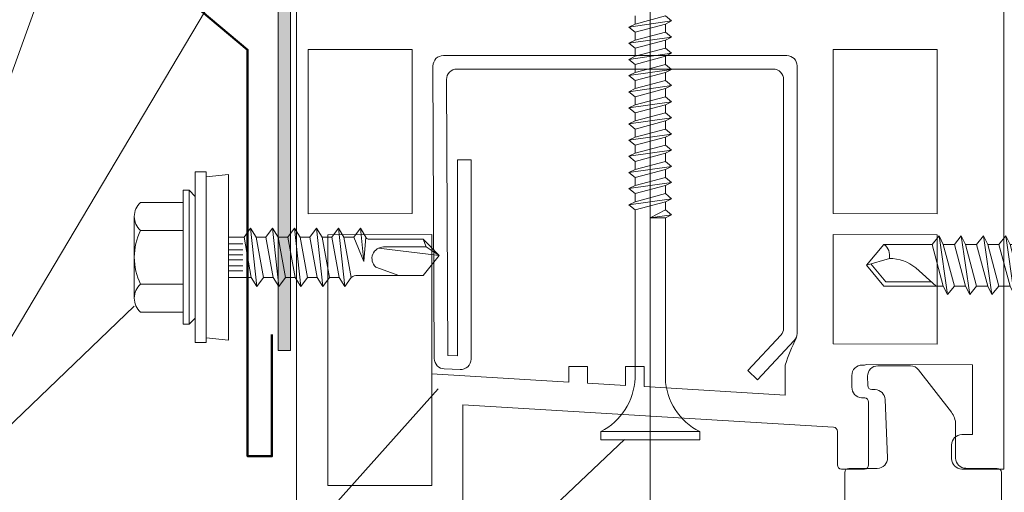
# Model space of a CAD drawing. Units: millimetres. Extents: x 69858 to 140937, y 40020 to 89318.
# Drawn here: x 70215 to 70238, y 40509 to 40520 of the extents above; entities that cross this region are included whole.
import ezdxf

# ---------------------------------------------------------------- set-up
doc = ezdxf.new("R2010")
doc.units = ezdxf.units.MM
doc.linetypes.add('GOST2.303 6', pattern=[12, 8, -1.5, 1, -1.5])
doc.layers.get('0').update_dxf_attribs({"lineweight": 20})
for name, color, linetype, lineweight in [('Крепеж', 7, 'Continuous', 5), ('Нащельники', 3, 'Continuous', 50), ('Размеры и выноски', 7, 'Continuous', 9), ('Штриховка', 7, 'Continuous', 5)]:
    doc.layers.add(name, color=color, linetype=linetype, lineweight=lineweight)

# ---------------------------------------------------------------- blocks, each defined once
blk = doc.blocks.new('A$C6F261161')
for p, q in [((1.986, 11), (1.686, 11)), ((1.186, 10.5), (1.186, 0.5)), ((2.486, 0.5), (2.486, 10.5)), ((4.286, 7.6), (4.886, 3.4)), ((5.886, 7.6), (6.486, 3.4)), ((7.486, 7.6), (8.086, 3.4)), ((9.086, 7.6), (9.686, 3.4)), ((10.686, 7.6), (11.286, 3.4)), ((3.786, 7), (4.586, 4)), ((4.586, 7), (5.386, 4)), ((5.386, 7), (6.186, 4)), ((6.186, 7), (6.986, 4)), ((6.986, 7), (7.786, 4)), ((7.786, 7), (8.586, 4)), ((8.586, 7), (9.386, 4)), ((9.386, 7), (10.186, 4)), ((10.186, 7), (10.986, 4)), ((10.986, 7), (11.786, 4)), ((12.957, 5.686), (11.486, 7)), ((11.822, 6.7), (15.095, 6.7)), ((16.174, 5.406), (15.095, 6.7)), ((0, 5.9), (0.786, 5.9)), ((0.786, 5.9), (0.786, 5.1)), ((2.928, 5.906), (3.286, 3.4)), ((2.928, 5.906), (3.786, 4)), ((2.928, 5.906), (2.986, 4)), ((0.786, 5.1), (0, 5.1)), ((16.486, 5.5), (14.847, 5.007)), ((1.686, 0), (1.986, 0))]:
    blk.add_line(p, q)
blk.add_lwpolyline([(2.486, 7.5, 0.414214), (2.986, 7), (3.786, 7), (4.286, 7.6), (4.586, 7), (5.386, 7), (5.886, 7.6), (6.186, 7), (6.986, 7), (7.486, 7.6), (7.786, 7), (8.586, 7), (9.086, 7.6), (9.386, 7), (10.186, 7), (10.686, 7.6), (10.986, 7), (15.236, 7), (16.486, 5.5), (15.236, 4), (11.786, 4), (11.286, 3.4), (10.986, 4), (10.186, 4), (9.686, 3.4), (9.386, 4), (8.586, 4), (8.086, 3.4), (7.786, 4), (6.986, 4), (6.486, 3.4), (6.186, 4), (5.386, 4), (4.886, 3.4), (4.586, 4), (3.786, 4), (3.286, 3.4), (2.986, 4, 0.414214), (2.486, 3.5)], format="xyb")
for centre, radius, start, end in [((1.686, 10.5), 0.5, 90, 180), ((1.986, 10.5), 0.5, 0, 90), ((5.69, 5.5), 5.704, 142.15071, 175.97888), ((14.86, 8.013), 3.006, 230.72516, 269.75807), ((5.69, 5.5), 5.704, 184.02112, 217.84929), ((15.845, 4.813), 1.016, 169.03044, 233.18122), ((1.686, 0.5), 0.5, 180, 270), ((1.986, 0.5), 0.5, 270, 360)]:
    blk.add_arc(centre, radius, start, end)
blk = doc.blocks.new('A$C570B4377')
at = {"xscale": 0.35, "yscale": 0.35, "zscale": 0.35}
blk.add_blockref('A$C6F261161', (0, 0), dxfattribs=at)

msp = doc.modelspace()

# ---------------------------------------------------------------- hatches: boundary and pattern name
at = {"layer": 'Штриховка', "ltscale": 2}
h = msp.add_hatch(dxfattribs=at)
h.set_pattern_fill('HONEY', color=256, scale=0.05625)
h.set_pattern_definition([(0, (49076.69653, 32471.22442), (0.267890625, 0.1546667238), [0.17859375, -0.3571875]), (120, (49076.69653, 32471.22442), (-0.2678906244, 0.1546667248), [0.17859375, -0.3571875]), (60, (49076.69653, 32471.22442), (6e-10, 0.3093334486), [-0.3571875, 0.17859375])])
h.paths.add_polyline_path([(70215.2798808, 40525.9332455), (70218.9269695, 40525.9332455, -0.3077168152), (70219.1884981, 40525.7554573), (70220.790967, 40521.7047688, -0.0944571887), (70220.8106883, 40521.601307), (70220.8106883, 40512.0061067), (70221.0919383, 40512.0061067), (70221.0919383, 40521.601307, 0.0944571887), (70221.0524956, 40521.8082306), (70219.4500268, 40525.858919, 0.3077168152), (70218.9269695, 40526.2144955), (70215.2798808, 40526.2144955, -0.4142135624), (70214.7173808, 40526.7769955), (70214.7173808, 40532.3876717), (70214.4361308, 40532.3876717), (70214.4361308, 40526.7769955, 0.4142135624)])

# ---------------------------------------------------------------- linework, layer by layer
at = {"linetype": 'GOST2.303 6', "lineweight": 9, "ltscale": 2}
msp.add_line((70229.3923052, 40593.2648549), (70229.3923052, 40386.1782565), dxfattribs=at)
at = {"lineweight": 9}
for p, q in [((70221.235774, 40522.0680018), (70221.235774, 40503.8063582)), ((70237.5488365, 40509.2691104), (70237.5488365, 40522.0680018)), ((70221.4995704, 40518.9493281), (70221.4995704, 40515.157102)), ((70223.8985502, 40518.9493281), (70221.4995704, 40518.9493281)), ((70223.8985502, 40515.1624059), (70223.8985502, 40518.9493281)), ((70224.6208582, 40518.8108405), (70232.5418472, 40518.8108405)), ((70233.6145096, 40518.9493281), (70233.6145096, 40515.1624059)), ((70236.0134894, 40518.9493281), (70233.6145096, 40518.9493281)), ((70236.0134894, 40515.157102), (70236.0134894, 40518.9493281)), ((70224.4126526, 40511.8175919), (70224.3809629, 40518.5698166)), ((70232.7817452, 40518.5709425), (70232.7817452, 40512.398584)), ((70232.2299798, 40518.4989731), (70224.9341927, 40518.4989731)), ((70224.6942973, 40518.2579492), (70224.7241934, 40511.8879171)), ((70232.4698778, 40512.5217496), (70232.4698778, 40518.2590751)), ((70224.9468965, 40511.8791323), (70224.9468965, 40516.4038297)), ((70224.9468965, 40516.4038297), (70225.2587638, 40516.4038297)), ((70225.2587638, 40516.4038297), (70225.2587638, 40511.804268)), ((70221.4995704, 40515.157102), (70223.8985502, 40515.1624059)), ((70233.6145096, 40515.1624059), (70236.0134894, 40515.157102)), ((70224.3544477, 40514.682474), (70221.9554679, 40514.6771701)), ((70221.9554679, 40514.6771701), (70221.9554679, 40508.8866858)), ((70224.3544477, 40508.8919897), (70224.3544477, 40514.682474)), ((70233.6145096, 40512.1596538), (70233.6145096, 40514.682474)), ((70233.6145096, 40514.682474), (70236.0134894, 40514.6771701)), ((70236.0134894, 40514.6771701), (70236.0134894, 40512.1543499)), ((70231.6412049, 40511.5415003), (70232.4051413, 40512.3578304)), ((70232.7170086, 40512.2346647), (70231.8689148, 40511.3284053)), ((70236.0134894, 40512.1543499), (70233.6145096, 40512.1596538)), ((70224.7241934, 40511.8879171), (70224.9468965, 40511.8791323)), ((70225.0094102, 40511.5645565), (70224.6430923, 40511.5790063)), ((70227.5159398, 40511.2757226), (70227.5159398, 40511.637585)), ((70227.5159398, 40511.637585), (70227.9464471, 40511.637585)), ((70227.9464471, 40511.637585), (70227.9464471, 40511.2496302)), ((70228.8197618, 40511.1966999), (70228.8197618, 40511.637585)), ((70228.8197618, 40511.637585), (70229.2502691, 40511.637585)), ((70229.2502691, 40511.637585), (70229.2502691, 40511.1706075)), ((70231.8689148, 40511.3284053), (70231.6412049, 40511.5415003)), ((70232.5077204, 40510.9731782), (70232.5077204, 40511.6680902)), ((70234.2829655, 40511.6680902), (70234.3342036, 40511.6680902)), ((70234.3801997, 40511.6798323), (70236.8291425, 40511.6744179)), ((70235.3973067, 40511.6504732), (70234.6436972, 40511.6504732)), ((70236.3386948, 40510.5842253), (70235.5837169, 40511.5593047)), ((70236.8291425, 40511.6744179), (70236.8291425, 40510.0632955)), ((70224.3544477, 40511.467336), (70227.5159398, 40511.2757226)), ((70234.0430675, 40511.1553569), (70234.0430675, 40511.4281922)), ((70234.4075794, 40511.4099257), (70234.4115592, 40511.1958169)), ((70227.9464471, 40511.2496302), (70228.8197618, 40511.1966999)), ((70229.2502691, 40511.1706075), (70232.5077204, 40510.9731782)), ((70234.5037847, 40511.1031352), (70234.5819132, 40511.1012972)), ((70234.3400089, 40510.9115614), (70234.2684522, 40510.9158984)), ((70234.8123264, 40510.8747079), (70234.8665252, 40509.5290445)), ((70225.0741416, 40504.9304801), (70225.0741416, 40510.7521374)), ((70225.0741416, 40510.7521374), (70233.6203149, 40510.2341664)), ((70234.4301628, 40509.3650696), (70234.4301628, 40510.815778)), ((70236.437554, 40509.5217062), (70236.437554, 40510.2950668)), ((70233.7104688, 40510.138383), (70233.7104688, 40509.3650696)), ((70236.8291425, 40510.0632955), (70236.5837726, 40510.0632955)), ((70236.3438746, 40509.8233975), (70236.3438746, 40509.5090084)), ((70233.806428, 40509.2691104), (70234.3342036, 40509.2691104)), ((70234.6305579, 40509.283382), (70233.9752366, 40509.283382)), ((70237.5488365, 40509.2691104), (70236.5837726, 40509.2691104)), ((70236.5837726, 40509.2691104), (70237.5488365, 40509.2691104)), ((70237.3986959, 40509.2835904), (70236.6731903, 40509.2855481)), ((70233.8807731, 40509.1889185), (70233.8807731, 40507.7290583)), ((70237.4929504, 40506.6593758), (70237.4929504, 40509.1891272)), ((70221.9554679, 40508.8866858), (70224.3544477, 40508.8919897))]:
    msp.add_line(p, q, dxfattribs=at)
at = {"lineweight": 9, "ltscale": 2}
msp.add_lwpolyline([(70220.8106883, 40512.0061067), (70221.0919383, 40512.0061067), (70221.0919383, 40521.601307, 0.0944571887), (70221.0524956, 40521.8082306), (70219.4500268, 40525.858919, 0.3077168152), (70218.9269695, 40526.2144955), (70215.2798808, 40526.2144955, -0.4142135624), (70214.7173808, 40526.7769955), (70214.7173808, 40532.3876717), (70214.7173808, 40532.3876717), (70214.4361308, 40532.3876717), (70214.4361308, 40526.7769955, 0.4142135624), (70215.2798808, 40525.9332455), (70218.9269695, 40525.9332455, -0.3077168152), (70219.1884981, 40525.7554573), (70220.790967, 40521.7047688, -0.0944571887), (70220.8106883, 40521.601307)], format="xyb", close=True, dxfattribs=at)
at = {"lineweight": 9}
for centre, radius, start, end in [((70224.6208582, 40518.5709425), 0.239898, 90, 180.26890038), ((70232.5418472, 40518.5709425), 0.239898, 0, 90), ((70224.9341927, 40518.2590751), 0.239898, 90, 180.26890038), ((70232.2299798, 40518.2590751), 0.239898, 0, 90), ((70232.2299798, 40512.5217496), 0.239898, 316.8989467, 360), ((70235.938177, 40510.608066), 3.590499, 152.19128038, 162.82865162), ((70232.5418472, 40512.398584), 0.239898, 316.8989467, 360), ((70224.652548, 40511.8187178), 0.239898, 180.26890038, 267.74107974), ((70225.0188659, 40511.804268), 0.239898, 267.74107974, 0), ((70234.2829655, 40511.4281922), 0.239898, 90, 180), ((70234.3342036, 40511.7640494), 0.0959592, 270, 298.64166504), ((70234.6436972, 40511.4143146), 0.2361586, 90, 181.06488073), ((70235.3973067, 40511.4143146), 0.2361586, 37.87582702, 90), ((70234.2829655, 40511.1553569), 0.239898, 180, 266.53163012), ((70234.5060063, 40511.1975725), 0.0944634, 181.06488073, 268.65238134), ((70234.5763592, 40510.8652039), 0.2361586, 2.30643332, 88.65238134), ((70234.3342036, 40510.815778), 0.0959592, 0, 86.53163012), ((70235.9652368, 40510.2950668), 0.4723172, 0, 37.74966381), ((70233.6145096, 40510.138383), 0.0959592, 360, 86.53163012), ((70236.5837726, 40509.8233975), 0.239898, 90, 180), ((70234.6305579, 40509.5195405), 0.2361586, 270, 2.30643332), ((70236.5837726, 40509.5090084), 0.239898, 180, 270), ((70236.6737126, 40509.5217062), 0.2361586, 180, 269.87327338), ((70233.806428, 40509.3650696), 0.0959592, 180, 270), ((70233.9752366, 40509.1889185), 0.0944634, 90, 180), ((70234.3342036, 40509.3650696), 0.0959592, 270, 0), ((70237.398487, 40509.1891272), 0.0944634, 360, 89.87327337)]:
    msp.add_arc(centre, radius, start, end, dxfattribs=at)
at = {"layer": 'Крепеж'}
for p, q in [((70229.0427397, 40519.539224), (70229.7418709, 40519.725659)), ((70229.0427397, 40519.539224), (70229.0427397, 40519.725659)), ((70229.7418709, 40519.725659), (70229.8816972, 40519.6091371)), ((70228.9029134, 40519.4693108), (70229.8816972, 40519.6091371)), ((70228.9029134, 40519.4693108), (70229.0427397, 40519.539224)), ((70229.0427397, 40519.352789), (70228.9029134, 40519.4693108)), ((70229.0427397, 40519.352789), (70229.7418709, 40519.539224)), ((70229.8816972, 40519.6091371), (70229.7418709, 40519.539224)), ((70229.7418709, 40519.539224), (70229.7418709, 40519.352789)), ((70228.9029134, 40519.0964408), (70229.8816972, 40519.2362671)), ((70229.0427397, 40519.166354), (70229.7418709, 40519.352789)), ((70229.0427397, 40519.166354), (70229.0427397, 40519.352789)), ((70229.7418709, 40519.352789), (70229.8816972, 40519.2362671)), ((70229.8816972, 40519.2362671), (70229.7418709, 40519.166354)), ((70228.9029134, 40519.0964408), (70229.0427397, 40519.166354)), ((70229.0427397, 40518.979919), (70228.9029134, 40519.0964408)), ((70229.0427397, 40518.979919), (70229.7418709, 40519.166354)), ((70229.7418709, 40519.166354), (70229.7418709, 40518.979919)), ((70228.9029134, 40518.7235708), (70229.8816972, 40518.8633971)), ((70228.9029134, 40518.7235708), (70229.0427397, 40518.793484)), ((70229.0427397, 40518.793484), (70229.7418709, 40518.979919)), ((70229.0427397, 40518.793484), (70229.0427397, 40518.979919)), ((70229.0427397, 40518.607049), (70229.7418709, 40518.793484)), ((70229.7418709, 40518.979919), (70229.8816972, 40518.8633971)), ((70229.8816972, 40518.8633971), (70229.7418709, 40518.793484)), ((70229.7418709, 40518.793484), (70229.7418709, 40518.607049)), ((70229.0427397, 40518.607049), (70228.9029134, 40518.7235708)), ((70229.0427397, 40518.420614), (70229.7418709, 40518.607049)), ((70229.0427397, 40518.420614), (70229.0427397, 40518.607049)), ((70229.7418709, 40518.607049), (70229.8816972, 40518.4905271)), ((70228.9029134, 40518.3507008), (70229.8816972, 40518.4905271)), ((70228.9029134, 40518.3507008), (70229.0427397, 40518.420614)), ((70229.0427397, 40518.234179), (70228.9029134, 40518.3507008)), ((70229.0427397, 40518.234179), (70229.7418709, 40518.420614)), ((70229.8816972, 40518.4905271), (70229.7418709, 40518.420614)), ((70229.7418709, 40518.420614), (70229.7418709, 40518.234179)), ((70228.9029134, 40517.9778308), (70229.8816972, 40518.1176571)), ((70229.0427397, 40518.047744), (70229.7418709, 40518.234179)), ((70229.0427397, 40518.047744), (70229.0427397, 40518.234179)), ((70229.7418709, 40518.234179), (70229.8816972, 40518.1176571)), ((70229.8816972, 40518.1176571), (70229.7418709, 40518.047744)), ((70228.9029134, 40517.9778308), (70229.0427397, 40518.047744)), ((70229.0427397, 40517.861309), (70228.9029134, 40517.9778308)), ((70229.0427397, 40517.861309), (70229.7418709, 40518.047744)), ((70229.7418709, 40518.047744), (70229.7418709, 40517.861309)), ((70228.9029134, 40517.6049608), (70229.8816972, 40517.7447871)), ((70228.9029134, 40517.6049608), (70229.0427397, 40517.674874)), ((70229.0427397, 40517.674874), (70229.7418709, 40517.861309)), ((70229.0427397, 40517.674874), (70229.0427397, 40517.861309)), ((70229.0427397, 40517.488439), (70229.7418709, 40517.674874)), ((70229.7418709, 40517.861309), (70229.8816972, 40517.7447871)), ((70229.8816972, 40517.7447871), (70229.7418709, 40517.674874)), ((70229.7418709, 40517.674874), (70229.7418709, 40517.488439)), ((70229.0427397, 40517.488439), (70228.9029134, 40517.6049608)), ((70229.0427397, 40517.302004), (70229.7418709, 40517.488439)), ((70229.0427397, 40517.302004), (70229.0427397, 40517.488439)), ((70229.7418709, 40517.488439), (70229.8816972, 40517.3719171)), ((70228.9029134, 40517.2320908), (70229.8816972, 40517.3719171)), ((70228.9029134, 40517.2320908), (70229.0427397, 40517.302004)), ((70229.0427397, 40517.115569), (70228.9029134, 40517.2320908)), ((70229.0427397, 40517.115569), (70229.7418709, 40517.302004)), ((70229.8816972, 40517.3719171), (70229.7418709, 40517.302004)), ((70229.7418709, 40517.302004), (70229.7418709, 40517.115569)), ((70228.9029134, 40516.8592208), (70229.8816972, 40516.9990471)), ((70229.0427397, 40516.929134), (70229.7418709, 40517.115569)), ((70229.0427397, 40516.929134), (70229.0427397, 40517.115569)), ((70229.7418709, 40517.115569), (70229.8816972, 40516.9990471)), ((70229.8816972, 40516.9990471), (70229.7418709, 40516.929134)), ((70228.9029134, 40516.8592208), (70229.0427397, 40516.929134)), ((70229.0427397, 40516.742699), (70228.9029134, 40516.8592208)), ((70229.0427397, 40516.742699), (70229.7418709, 40516.929134)), ((70229.0427397, 40516.556264), (70229.7418709, 40516.742699)), ((70229.0427397, 40516.556264), (70229.0427397, 40516.742699)), ((70229.7418709, 40516.929134), (70229.7418709, 40516.742699)), ((70229.7418709, 40516.742699), (70229.8816972, 40516.6261771)), ((70228.9029134, 40516.4863508), (70229.8816972, 40516.6261771)), ((70228.9029134, 40516.4863508), (70229.0427397, 40516.556264)), ((70229.0427397, 40516.369829), (70229.7418709, 40516.556264)), ((70229.8816972, 40516.6261771), (70229.7418709, 40516.556264)), ((70229.7418709, 40516.556264), (70229.7418709, 40516.369829)), ((70229.0427397, 40516.369829), (70228.9029134, 40516.4863508)), ((70229.0427397, 40516.183394), (70229.7418709, 40516.369829)), ((70229.0427397, 40516.183394), (70229.0427397, 40516.369829)), ((70229.7418709, 40516.369829), (70229.8816972, 40516.2533071)), ((70228.9029134, 40516.1134808), (70229.8816972, 40516.2533071)), ((70228.9029134, 40516.1134808), (70229.0427397, 40516.183394)), ((70229.0427397, 40515.996959), (70228.9029134, 40516.1134808)), ((70229.0427397, 40515.996959), (70229.7418709, 40516.183394)), ((70229.8816972, 40516.2533071), (70229.7418709, 40516.183394)), ((70229.7418709, 40516.183394), (70229.7418709, 40515.996959)), ((70228.9029134, 40515.7406108), (70229.8816972, 40515.8804371)), ((70229.0427397, 40515.810524), (70229.7418709, 40515.996959)), ((70229.0427397, 40515.810524), (70229.0427397, 40515.996959)), ((70229.7418709, 40515.996959), (70229.8816972, 40515.8804371)), ((70229.8816972, 40515.8804371), (70229.7418709, 40515.810524)), ((70228.9029134, 40515.7406108), (70229.0427397, 40515.810524)), ((70229.0427397, 40515.624089), (70228.9029134, 40515.7406108)), ((70229.0427397, 40515.624089), (70229.7418709, 40515.810524)), ((70229.0427397, 40515.437654), (70229.7418709, 40515.624089)), ((70229.0427397, 40515.437654), (70229.0427397, 40515.624089)), ((70229.7418709, 40515.810524), (70229.7418709, 40515.624089)), ((70229.7418709, 40515.624089), (70229.8816972, 40515.5075671)), ((70228.9029134, 40515.3677408), (70229.8816972, 40515.5075671)), ((70228.9029134, 40515.3677408), (70229.0427397, 40515.437654)), ((70229.0427397, 40515.251219), (70228.9029134, 40515.3677408)), ((70229.0427397, 40515.251219), (70229.7418709, 40515.437654)), ((70229.8816972, 40515.5075671), (70229.7418709, 40515.437654)), ((70229.7418709, 40515.437654), (70229.7418709, 40515.251219)), ((70229.0427397, 40511.3671565), (70229.0427397, 40515.251219)), ((70229.3923053, 40515.064784), (70229.7418709, 40515.251219)), ((70229.7418709, 40515.251219), (70229.8816972, 40515.1346971)), ((70229.3923053, 40515.064784), (70229.8816972, 40515.1346971)), ((70229.3923053, 40515.064784), (70229.7418709, 40515.064784)), ((70229.8816972, 40515.1346971), (70229.7418709, 40515.064784)), ((70229.7418709, 40515.064784), (70229.7418709, 40511.3671565)), ((70219.9946813, 40514.4648119), (70219.6613536, 40514.4648119)), ((70219.9946813, 40514.3241869), (70219.6613521, 40514.3241869)), ((70219.9946813, 40514.0991869), (70219.6613497, 40514.0991869)), ((70219.9946813, 40514.2116869), (70219.6613509, 40514.2116869)), ((70219.9946813, 40513.8460619), (70219.661347, 40513.8460619)), ((70219.9946813, 40513.9585619), (70219.6613482, 40513.9585619)), ((70228.2503909, 40510.1320246), (70230.5342197, 40510.1320246)), ((70228.2503909, 40509.9455896), (70228.2503909, 40510.1320246)), ((70230.5342197, 40509.9455896), (70228.2503909, 40509.9455896)), ((70230.5342197, 40510.1320246), (70230.5342197, 40509.9455896))]:
    msp.add_line(p, q, dxfattribs=at)
at = {"layer": 'Крепеж', "linetype": 'Continuous'}
for p, q in [((70219.1528795, 40516.1241932), (70218.8977648, 40516.1241869)), ((70218.8977648, 40516.1241869), (70218.8978063, 40514.9007494)), ((70219.1528795, 40516.1241932), (70219.1528795, 40512.1866806)), ((70219.1528853, 40516.0116869), (70219.6613709, 40516.0679412)), ((70219.6613709, 40516.0679412), (70219.6613297, 40512.2429369)), ((70218.6165563, 40512.6085619), (70218.6165563, 40515.7023119)), ((70218.6165563, 40515.7023119), (70218.7571813, 40515.7023119)), ((70218.7571813, 40512.6085619), (70218.7571813, 40515.7023119)), ((70218.7571813, 40515.7023119), (70218.8978063, 40515.5616869)), ((70218.6165563, 40515.4210619), (70217.634997, 40515.4210619)), ((70218.8978063, 40512.7491869), (70218.8978063, 40515.5616869)), ((70217.4915563, 40513.2132494), (70217.4915563, 40515.0976244)), ((70218.6165563, 40514.7741869), (70217.634997, 40514.7741869)), ((70220.0228063, 40514.6194994), (70220.1754849, 40514.8304369)), ((70220.3201278, 40513.4804369), (70220.1754849, 40514.8304369)), ((70220.1754849, 40514.8304369), (70220.3040563, 40514.6194994)), ((70220.5290563, 40514.6194994), (70220.6817349, 40514.8304369)), ((70220.6817349, 40514.8304369), (70220.8103063, 40514.6194994)), ((70220.8263778, 40513.4804369), (70220.6817349, 40514.8304369)), ((70221.0353063, 40514.6194994), (70221.1879849, 40514.8304369)), ((70221.1879849, 40514.8304369), (70221.3165563, 40514.6194994)), ((70221.3326278, 40513.4804369), (70221.1879849, 40514.8304369)), ((70221.5415563, 40514.6194994), (70221.6942349, 40514.8304369)), ((70221.6942349, 40514.8304369), (70221.8228063, 40514.6194994)), ((70221.8388778, 40513.4804369), (70221.6942349, 40514.8304369)), ((70222.0478063, 40514.6194994), (70222.2004849, 40514.8304369)), ((70222.3451278, 40513.4804369), (70222.2004849, 40514.8304369)), ((70222.2004849, 40514.8304369), (70222.3290563, 40514.6194994)), ((70222.5540563, 40514.6194994), (70222.7067349, 40514.8304369)), ((70222.7067349, 40514.8304369), (70222.8353063, 40514.6194994)), ((70222.7897316, 40514.0558009), (70222.7067349, 40514.8304369)), ((70220.0228063, 40514.6194994), (70219.6613553, 40514.6194994)), ((70220.0228063, 40514.6194994), (70220.1915563, 40513.6913744)), ((70220.5290563, 40514.6194994), (70220.3040563, 40514.6194994)), ((70220.3040563, 40514.6194994), (70220.4728063, 40513.6913744)), ((70220.5290563, 40514.6194994), (70220.6978063, 40513.6913744)), ((70220.8103063, 40514.6194994), (70220.9790563, 40513.6913744)), ((70221.0353063, 40514.6194994), (70220.8103063, 40514.6194994)), ((70221.0353063, 40514.6194994), (70221.2040563, 40513.6913744)), ((70221.5415563, 40514.6194994), (70221.3165563, 40514.6194994)), ((70221.3165563, 40514.6194994), (70221.4853063, 40513.6913744)), ((70221.5415563, 40514.6194994), (70221.7103063, 40513.6913744)), ((70221.8228063, 40514.6194994), (70221.9915563, 40513.6913744)), ((70222.0478063, 40514.6194994), (70221.8228063, 40514.6194994)), ((70222.0478063, 40514.6194994), (70222.2165563, 40513.6913744)), ((70222.5540563, 40514.6194994), (70222.3290563, 40514.6194994)), ((70222.3290563, 40514.6194994), (70222.4978063, 40513.6913744)), ((70222.5540563, 40514.6194994), (70222.7897316, 40514.0558009)), ((70222.7897316, 40514.0558009), (70222.8353063, 40514.6194994)), ((70224.1571813, 40514.5773119), (70222.8856954, 40514.5773119)), ((70224.1571813, 40514.5773119), (70224.2257054, 40514.3944994)), ((70224.5228063, 40514.1976244), (70224.1571813, 40514.5773119)), ((70224.5228063, 40514.1976244), (70223.1258572, 40514.3679794)), ((70224.2257054, 40514.3944994), (70223.2409021, 40514.3944994)), ((70224.2257054, 40514.3944994), (70224.5228063, 40514.1976244)), ((70224.1571813, 40513.7335619), (70224.5228063, 40514.1976244)), ((70223.0603063, 40513.9304369), (70223.5946813, 40513.7335619)), ((70220.1915563, 40513.6913744), (70219.6613453, 40513.6913744)), ((70220.1915563, 40513.6913744), (70220.3201278, 40513.4804369)), ((70220.3201278, 40513.4804369), (70220.4728063, 40513.6913744)), ((70220.6978063, 40513.6913744), (70220.4728063, 40513.6913744)), ((70220.6978063, 40513.6913744), (70220.8263778, 40513.4804369)), ((70220.8263778, 40513.4804369), (70220.9790563, 40513.6913744)), ((70221.2040563, 40513.6913744), (70220.9790563, 40513.6913744)), ((70221.2040563, 40513.6913744), (70221.3326278, 40513.4804369)), ((70221.3326278, 40513.4804369), (70221.4853063, 40513.6913744)), ((70221.7103063, 40513.6913744), (70221.4853063, 40513.6913744)), ((70221.7103063, 40513.6913744), (70221.8388778, 40513.4804369)), ((70221.8388778, 40513.4804369), (70221.9915563, 40513.6913744)), ((70222.2165563, 40513.6913744), (70221.9915563, 40513.6913744)), ((70222.2165563, 40513.6913744), (70222.3451278, 40513.4804369)), ((70222.3451278, 40513.4804369), (70222.4978063, 40513.6913744)), ((70224.1571813, 40513.7335619), (70222.6440732, 40513.7335619)), ((70218.6165563, 40513.5366869), (70217.634997, 40513.5366869)), ((70218.8977648, 40512.1866869), (70218.8978063, 40513.4101244)), ((70218.6165563, 40512.8898119), (70217.634997, 40512.8898119)), ((70218.7571813, 40512.6085619), (70218.8978063, 40512.7491869)), ((70218.6165563, 40512.6085619), (70218.7571813, 40512.6085619)), ((70219.1528795, 40512.1866806), (70218.8977648, 40512.1866869)), ((70219.1528853, 40512.2991869), (70219.6613318, 40512.2429369))]:
    msp.add_line(p, q, dxfattribs=at)
for centre, radius, start, end in [((70217.9279286, 40515.0976244), 0.4363723, 132.1665819, 227.8334181), ((70218.8978063, 40514.1554369), 1.40625, 153.89611886, 180), ((70223.2420105, 40514.1268963), 0.2676054, 89.76269034, 227.23444102), ((70218.8978063, 40514.1554369), 1.40625, 180, 206.10388114), ((70217.9279286, 40513.2132494), 0.4363723, 132.1665819, 227.8334181)]:
    msp.add_arc(centre, radius, start, end, dxfattribs=at)
at = {"layer": 'Крепеж'}
for centre, radius, start, end in [((70222.8943135, 40514.6388375), 0.0621262, 198.21334719, 262.02619573), ((70222.6351473, 40513.4898563), 0.243869, 87.9024505, 124.27567025), ((70227.6059155, 40511.4171772), 1.4376946, 296.63274546, 358.00614505), ((70231.1786951, 40511.4171772), 1.4376946, 181.99385495, 243.36725454)]:
    msp.add_arc(centre, radius, start, end, dxfattribs=at)
at = {"layer": 'Нащельники'}
msp.add_lwpolyline([(70215.5558417, 40544.1860589), (70215.5558417, 40546.9985589), (70214.9933417, 40546.9985589), (70214.9933417, 40538.5669368), (70212.0099148, 40535.5835099), (70212.0099148, 40525.7397599), (70220.1058609, 40518.9464544), (70220.1058609, 40509.5649673), (70220.6683609, 40509.5649673), (70220.6683609, 40512.3774673)], dxfattribs=at)
at = {"layer": 'Размеры и выноски'}
for points in [[(70222.2872518, 40525.162966), (70213.2807892, 40510.0140023)], [(70216.063516, 40522.3066623), (70213.2807892, 40514.5925928)], [(70217.4922715, 40513.0254078), (70205.8486283, 40501.8422519)], [(70224.5046503, 40511.1219118), (70219.1577864, 40505.1317021)], [(70228.8020893, 40509.9468476), (70219.4886856, 40501.1235489)]]:
    msp.add_lwpolyline(points, dxfattribs=at)

# ---------------------------------------------------------------- block references
at = {"xscale": 0.9183673469398664, "yscale": 0.9183673469398664, "zscale": 0.9183673469398664, "rotation": 180}
msp.add_blockref('A$C570B4377', (70239.6825899, 40515.7400024), dxfattribs=at)

doc.saveas('drawing.dxf')
